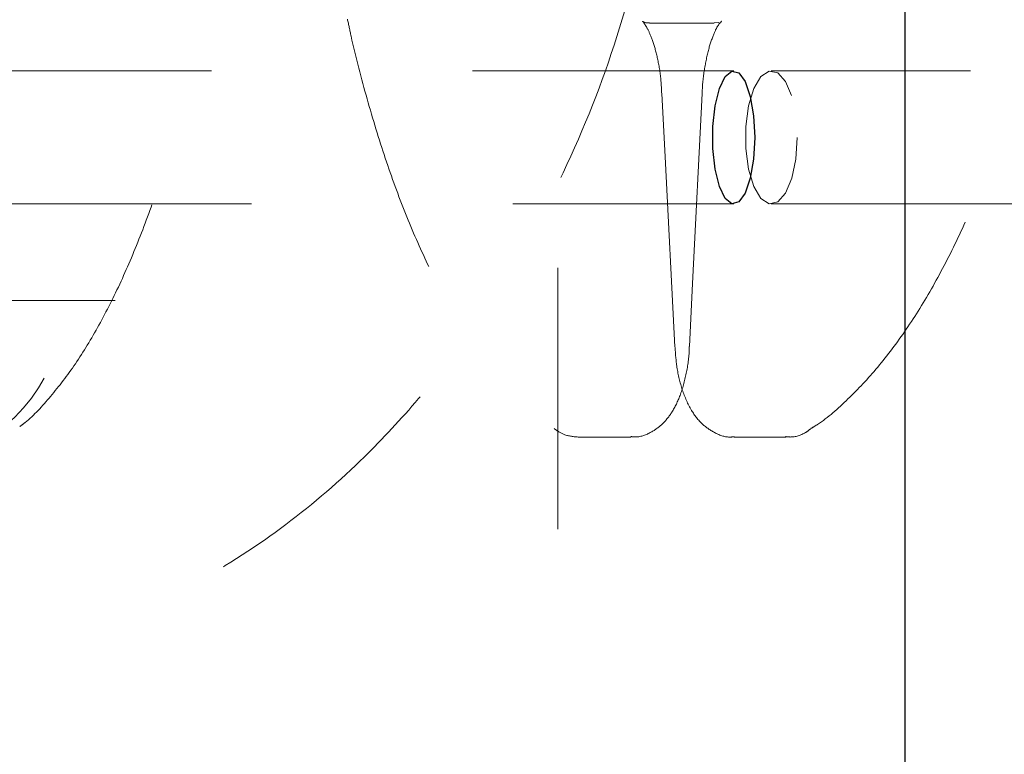
# Model space of a CAD drawing. Units: inches. Extents: x 0.1 to 33.9, y -33 to 21.5.
# Drawn here: x 11.5 to 11.9, y 19.5 to 19.8 of the extents above; entities that cross this region are included whole.
import ezdxf

# ---------------------------------------------------------------- set-up
doc = ezdxf.new("R2010")
doc.units = ezdxf.units.IN
doc.header["$MEASUREMENT"] = 0
doc.linetypes.add('HIDDEN', pattern=[0.07500000000000001, 0.05, -0.025])

# ---------------------------------------------------------------- blocks, each defined once
blk = doc.blocks.new('SW_CENTERMARKSYMBOL_1')
at = {"color": 0, "linetype": 'Continuous', "lineweight": 18}
for p, q in [((0, 0.03937007874015751), (0, 0.08218503937007952)), ((0, 0), (0, 0.01968503937007657)), ((-0.03937007874015751, 0), (-0.08218503937007735, 0)), ((0, 0), (-0.01968503937007657, 0)), ((0, 0), (0, -0.01968503937007876)), ((0, 0), (0.01968503937007876, 0)), ((0.03937007874015751, 0), (0.08218503937007952, 0)), ((0, -0.03937007874015751), (0, -0.08218503937007952))]:
    blk.add_line(p, q, dxfattribs=at)

msp = doc.modelspace()

# ---------------------------------------------------------------- linework, layer by layer
at = {"color": 7, "linetype": 'HIDDEN', "lineweight": 18}
for p, q in [((11.69860580342977, 20.50943049745332), (11.69860580342977, 15.60943049745332)), ((11.75855371925022, 19.80318049745332), (11.73374038456893, 19.80318049745332)), ((11.76034787456567, 19.80346272931429), (11.75853052863308, 19.80331414303163)), ((11.76601753412688, 19.78493049745332), (11.48137163508846, 19.78493049745332)), ((12.05675085914024, 19.78493049745332), (11.7804273681485, 19.78493049745332)), ((11.48137163508846, 19.73393049745332), (11.76601753412688, 19.73393049745332)), ((11.7804273681485, 19.73393049745332), (12.05675085914024, 19.73393049745332)), ((11.70683700552967, 19.64458315792245), (11.72660079289551, 19.64458315792245)), ((11.76620099693482, 19.64458315792245), (11.78596220996913, 19.64458315792245))]:
    msp.add_line(p, q, dxfattribs=at)
at = {"color": 7, "linetype": 'Continuous', "lineweight": 25}
msp.add_line((11.83174022603022, 15.60943049745332), (11.83174022603022, 20.50943049745332), dxfattribs=at)
at = {"color": 7, "linetype": 'Continuous', "lineweight": 25, "flags": 128}
msp.add_lwpolyline([(11.77407090269911, 19.75943049745332), (11.77363454897627, 19.7511506609886), (11.77237277350433, 19.74376807327974), (11.77042230923414, 19.73808275225763), (11.76799451923396, 19.73471079067187), (11.76535249222133, 19.73401759288165), (11.76278253281837, 19.73607827762362), (11.76056313600339, 19.74066953773116), (11.7589348078588, 19.74729383893088), (11.75807400300518, 19.75523333540117), (11.75807400300518, 19.76362765950548), (11.7589348078588, 19.77156715597576), (11.76056313600339, 19.77819145717548), (11.76278253281837, 19.78278271728303), (11.76535249222133, 19.78484340202499), (11.76799451923396, 19.78415020423477), (11.77042230923414, 19.78077824264902), (11.77237277350433, 19.77509292162691), (11.77363454897627, 19.76771033391804), (11.77407090269911, 19.75943049745332)], dxfattribs=at)
at = {"color": 7, "linetype": 'HIDDEN', "lineweight": 18, "flags": 128}
for points in [[(11.79035649183372, 19.75943049745332), (11.78981850452496, 19.7511506609886), (11.78826284187131, 19.74376807327974), (11.7858580840599, 19.73808275225763), (11.78286482391325, 19.73471079067187), (11.77960742761347, 19.73401759288165), (11.77643888459334, 19.73607827762362), (11.77370255565412, 19.74066953773116), (11.77169496449488, 19.74729383893088), (11.77063366476871, 19.75523333540117), (11.77063366476871, 19.76362765950548), (11.77169496449488, 19.77156715597576), (11.77370255565412, 19.77819145717548), (11.77643888459334, 19.78278271728303), (11.77960742761347, 19.78484340202499), (11.78286482391325, 19.78415020423477), (11.7858580840599, 19.78077824264902), (11.78826284187131, 19.77509292162691), (11.78981850452496, 19.76771033391804), (11.79035649183372, 19.75943049745332)], [(11.73854080825961, 19.7762525046202), (11.73976871218822, 19.7520057383325), (11.74345452090983, 19.67927133225718)], [(11.74906586725505, 19.67928118075158), (11.7502761683149, 19.7035274730835), (11.75390918281701, 19.77626071353654)]]:
    msp.add_lwpolyline(points, dxfattribs=at)
at = {"color": 7, "linetype": 'HIDDEN', "lineweight": 18}
msp.add_arc((11.44693385565509, 19.69693049745332), 0.06250000000000049, 239.9630364668615, 90.00000000000325, dxfattribs=at)
for points, knots in [([(11.73283063307759, 19.83822886445422), (11.72794977790163, 19.82032206727132), (11.71811879458789, 19.78425432545948), (11.69492513184872, 19.73161047138087), (11.66947692572277, 19.68948348243946), (11.64440743199795, 19.65761845288427), (11.62119445418147, 19.63292814376969), (11.59282408318218, 19.60874090390169), (11.55944529901844, 19.58752543449754), (11.5237504653952, 19.57167366447652), (11.48610062519701, 19.56184160739385), (11.44941543783943, 19.55796649378019), (11.42582093884419, 19.56104812774614), (11.41564894318516, 19.56237667332495)], [0, 0, 0, 0, 0.1205562677295449, 0.2428235654793447, 0.3727346768658988, 0.4394439610056596, 0.5061398523937837, 0.5928086838827858, 0.6811326485352239, 0.7624073799352049, 0.8456584533483643, 0.9334606959500946, 1, 1, 1, 1]), ([(11.49257363247825, 19.64866990738503), (11.49327177368468, 19.64918528924287), (11.49743145135445, 19.65225604682849), (11.50454550779529, 19.66012387771478), (11.51399612312321, 19.67238979004894), (11.52297651025235, 19.68715503298744), (11.53142877766341, 19.70390483293928), (11.53926593494323, 19.72251088804374), (11.54649675354103, 19.74281329160491), (11.55309366290847, 19.76480726685295), (11.55848235857828, 19.78554922937458), (11.56134780345381, 19.79943229406184), (11.56249054312735, 19.80496886150511)], [0, 0, 0, 0, 0.02233668718196523, 0.1330868569741664, 0.2473512130689408, 0.3623101428054692, 0.4763826216500753, 0.5890340523759673, 0.7006650150742195, 0.8128618315983692, 0.9253692816460856, 1, 1, 1, 1]), ([(11.61808612202895, 19.80477429472645), (11.61854036248954, 19.80258059189608), (11.62074715064889, 19.79192315855162), (11.62553320104115, 19.77396573241753), (11.63244390788989, 19.75116101054279), (11.64020067178732, 19.73000379253848), (11.64867783345854, 19.71058981106554), (11.65787174868699, 19.6931503106362), (11.66775654882984, 19.677704779921), (11.67839044375689, 19.66442159409161), (11.68818216642879, 19.65441196795248), (11.69473663357787, 19.64988313948524), (11.69721658020222, 19.64816961302854)], [0, 0, 0, 0, 0.02903993817152192, 0.1410816456560522, 0.2535618762261828, 0.3662882567106754, 0.4790576881659573, 0.5915456848032371, 0.7036693598657957, 0.8167403233184357, 0.930661912520461, 1, 1, 1, 1]), ([(11.73373657381667, 19.80333606428705), (11.73335604457078, 19.80328708354239), (11.7321392802863, 19.80313046477687), (11.73085840936137, 19.80407966960026), (11.73111518738636, 19.80381519018933), (11.73116246929064, 19.80376649018786)], [0, 0, 0, 0, 0.2707435367653474, 0.8657181264083466, 1, 1, 1, 1]), ([(11.73151044268719, 19.80337669918885), (11.73198119164083, 19.80271885762101), (11.73296852646815, 19.8013391203199), (11.73504395381748, 19.79662639171774), (11.73683921318191, 19.79013040247354), (11.73810881772306, 19.78305077180591), (11.73834664317948, 19.77819846481088), (11.7384434489535, 19.77622335524291)], [0, 0, 0, 0, 0.1863207136713007, 0.3907835126068608, 0.6125111974455456, 0.8422744393147541, 1, 1, 1, 1]), ([(11.75396278497487, 19.77625123844054), (11.75396791507278, 19.77669964140372), (11.75400788617732, 19.78019336843326), (11.7549004870841, 19.7865116172435), (11.756553697117, 19.79426566903291), (11.75869408245815, 19.7999123566498), (11.7604665604744, 19.80324112716736), (11.76166613937166, 19.80410244666794), (11.76130044659929, 19.80392427533739), (11.76129307081182, 19.80392068173651)], [0, 0, 0, 0, 0.03116330852972341, 0.2428085946810646, 0.4516000045315218, 0.6543613875077026, 0.81928633855982, 0.9963551219430903, 1, 1, 1, 1]), ([(11.79557332567949, 19.64793055200348), (11.79642221559276, 19.64843917932396), (11.80135267503922, 19.65139335081052), (11.80993103381437, 19.65908252388841), (11.82130133426439, 19.67107626734991), (11.83216684522003, 19.68557216722547), (11.84243801024284, 19.7021120252397), (11.85198926942449, 19.72056901334446), (11.86080602989285, 19.74076830469176), (11.86884823896854, 19.76267955847234), (11.87556736231477, 19.78392258891291), (11.87918810783757, 19.79836592197342), (11.88071878836064, 19.8044718823246)], [0, 0, 0, 0, 0.02276039625085228, 0.1321952457505962, 0.244221555609276, 0.3574120409074054, 0.4704053405973316, 0.5824577433852864, 0.693634102075762, 0.805495926359599, 0.9177728466958304, 1, 1, 1, 1]), ([(11.72658293262559, 19.64483151345459), (11.72722959745395, 19.6447612885067), (11.72992074866921, 19.64446904135553), (11.73440079944253, 19.6462808816972), (11.73902199954834, 19.64964116536926), (11.74272786159774, 19.65441158848389), (11.74578125937149, 19.66073286705781), (11.74795755475022, 19.66885651119629), (11.74898185571117, 19.67545696854602), (11.74902129262895, 19.67895203192166), (11.74902509320462, 19.67928885471499)], [0, 0, 0, 0, 0.04326391302738847, 0.1800464893335228, 0.3063394533574716, 0.444165307149481, 0.6074244823505858, 0.7961958690252483, 0.9803591897168695, 1, 1, 1, 1]), ([(11.7435252447064, 19.67928456527794), (11.74371409722498, 19.67662633771067), (11.74412740148072, 19.67080879937706), (11.74621532328223, 19.66239668178429), (11.74935786461232, 19.65515174691852), (11.75362749655859, 19.64957599933102), (11.75872722746649, 19.64608267920615), (11.76327536697257, 19.64436659410639), (11.76576950929394, 19.64473992035478), (11.76625276409831, 19.64481225452015)], [0, 0, 0, 0, 0.1551233327457111, 0.339487839865594, 0.5359909639385447, 0.6942920543760412, 0.8317882032658278, 0.9674079709775796, 1, 1, 1, 1]), ([(11.69724781198861, 19.64786822048663), (11.69847256318287, 19.64702173701852), (11.70126953363598, 19.64508861847129), (11.70479906891271, 19.64478494722619), (11.70678307390308, 19.64461424904116)], [0, 0, 0, 0, 0.437884923986133, 0.9999999999999999, 0.9999999999999999, 0.9999999999999999, 0.9999999999999999]), ([(11.78591488017872, 19.64481761485525), (11.78649893144127, 19.64475000947807), (11.78911586212154, 19.64444709328386), (11.79261070790177, 19.64561803429196), (11.79481057957264, 19.64727566343423), (11.79545059639473, 19.64775792362689)], [0, 0, 0, 0, 0.1692395951631462, 0.7583037950511772, 1, 1, 1, 1])]:
    msp.add_open_spline(points, degree=3, knots=knots, dxfattribs=at)

# ---------------------------------------------------------------- block references
at = {"color": 7, "linetype": 'Continuous', "lineweight": 0}
msp.add_blockref('SW_CENTERMARKSYMBOL_1', (11.44693385565508, 19.69693049745332), dxfattribs=at)

doc.saveas('drawing.dxf')
